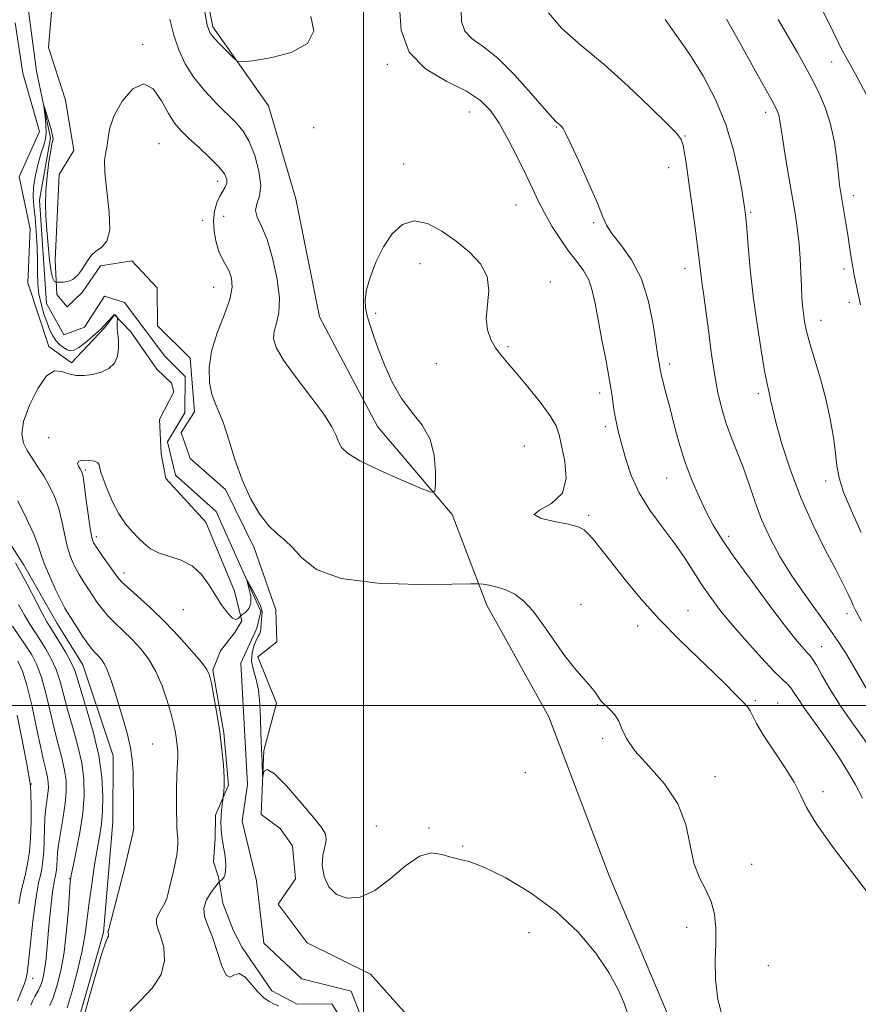
# Model space of a CAD drawing. Extents: x 2089800 to 2092700, y 339800 to 342700.
# Drawn here: x 2090414 to 2090623, y 340926 to 341171 of the extents above; entities that cross this region are included whole.
import ezdxf

# ---------------------------------------------------------------- set-up
doc = ezdxf.new("R2010")
doc.units = 0
doc.header["$MEASUREMENT"] = 0
doc.linetypes.add('rvrstm', pattern=[117.1, 50, -3.9, 0.5, -3.9, 0.5, -3.9, 0.5, -3.9, 50])
for name, color, linetype, lineweight in [('32000', 7, 'Continuous', 0), ('DTM HARD BREAKLINE', 7, 'Continuous', 0), ('DTM SPOT ELEVATION', 2, 'Continuous', 13), ('INDEX CONTOUR', 41, 'Continuous', 13), ('INTERMEDIATE CONTOUR', 44, 'Continuous', 0), ('STREAM - RIVER SINGLE LINE', 142, 'rvrstm', 0)]:
    doc.layers.add(name, color=color, linetype=linetype, lineweight=lineweight)

msp = doc.modelspace()

# ---------------------------------------------------------------- linework, layer by layer
at = {"layer": '32000', "flags": 128}
for points in [[(2090500, 340000), (2090500, 342500)], [(2092500, 341000), (2090000, 341000)]]:
    msp.add_lwpolyline(points, dxfattribs=at)
at = {"layer": 'DTM HARD BREAKLINE'}
for points in [[(2090456.843, 341197.049, 1066), (2090462.467, 341169.135, 1066.35), (2090476.312, 341149.384, 1065.58), (2090483.139, 341126.273, 1065.58), (2090489.033, 341096.849, 1065.44), (2090503.472, 341069.543, 1064.81), (2090522.133, 341047.58, 1063.76), (2090530.718, 341024.995, 1061.45), (2090546.172, 340997.196, 1061.38), (2090561.261, 340957.545, 1060.82), (2090576.563, 340921.174, 1061.1), (2090578.497, 340906.829, 1061.45), (2090570.625, 340890.35, 1061.24), (2090564.449, 340879.69, 1061.31), (2090545.258, 340882.488, 1060.47), (2090532.863, 340886.123, 1060.75), (2090525.186, 340874.437, 1061.59), (2090540.737, 340859.748, 1060.82), (2090549.811, 340838.428, 1060.33), (2090546.815, 340814.697, 1060.19), (2090548.648, 340787.494, 1059.77), (2090559.493, 340765.691, 1059.14)], [(2090517.08, 340915.84, 1059.12), (2090501.76, 340933.01, 1059.19), (2090485.94, 340940.81, 1059.55), (2090478.72, 340950.48, 1059.67), (2090483.06, 340956.81, 1059.69), (2090482.26, 340965.01, 1059.37), (2090479.2, 340969.35, 1059.39), (2090474.45, 340972.81, 1059.89), (2090475.13, 340988.81, 1060.08), (2090478.28, 341000.57, 1060.42), (2090473.63, 341012.13, 1060.72), (2090478.37, 341015.89, 1061.17), (2090478.17, 341023.79, 1061.43), (2090472.72, 341039.3, 1061.59), (2090465.59, 341053.82, 1061.7), (2090456.79, 341061.52, 1061.29), (2090454.51, 341068.04, 1061.29), (2090457.87, 341073.18, 1061.49), (2090456.77, 341086.51, 1061.53), (2090448.66, 341094.61, 1061.53), (2090448.56, 341104.09, 1061.57), (2090442.23, 341110.81, 1061.78), (2090434.42, 341109.52, 1061.84), (2090429.88, 341102.89, 1061.86), (2090426.13, 341099.33, 1061.82), (2090423.56, 341102.39, 1061.82), (2090423.16, 341110.99, 1062.32), (2090424.13, 341132.33, 1062.79), (2090427.78, 341138.26, 1062.77), (2090425.69, 341150.81, 1062.89), (2090421.44, 341163.95, 1062.93), (2090422.32, 341173.73, 1062.89)], [(2090413.15, 341170.12, 1063.05), (2090415.07, 341157.55, 1062.64), (2090419.23, 341143.05, 1062.34), (2090414.2, 341131.76, 1062.34), (2090416.88, 341118.77, 1062.34), (2090416.36, 341105.31, 1062.34), (2090421.54, 341089.43, 1062.34), (2090427.2, 341085.39, 1062.35), (2090435.39, 341094.08, 1062.08), (2090437.92, 341097.37, 1062.02), (2090442, 341093.07, 1061.91), (2090448.46, 341083.79, 1061.72), (2090452.11, 341080.28, 1061.33), (2090452.71, 341078.11, 1060.88), (2090449.12, 341071.26, 1060.87), (2090449.56, 341062.67, 1060.87), (2090450.75, 341056.59, 1060.87), (2090460.73, 341045.64, 1060.87), (2090467.85, 341028.51, 1060.63), (2090469.66, 341021.08, 1059.87), (2090467.89, 341018.18, 1059.83), (2090464.34, 341013.57, 1059.83), (2090462.43, 341008.8, 1059.83), (2090465.21, 340993.14, 1059.86), (2090466.34, 340980.12, 1059.86), (2090463.09, 340972.65, 1060.2), (2090463.03, 340966.79, 1060.23), (2090462.64, 340961, 1060.47), (2090463.86, 340957.19, 1060.23), (2090464.92, 340950.77, 1058.89), (2090467.55, 340943.8, 1059.2), (2090469.76, 340939.69, 1059.9), (2090477.17, 340928.91, 1059.9), (2090483.46, 340925.55, 1059.88), (2090492.08, 340925.69, 1059.42), (2090498.76, 340915.11, 1059.39)], [(2090401.69, 341056.014, 1065.93), (2090415.247, 341035.121, 1065.37), (2090423.648, 341020.458, 1064.95), (2090430.062, 341010.128, 1064.95), (2090437.589, 340987.469, 1064.88), (2090437.542, 340971.012, 1064.95), (2090435.206, 340943.397, 1064.18), (2090427.999, 340918.386, 1064.25), (2090420.721, 340899.424, 1064.88), (2090411.966, 340882.623, 1066.63)]]:
    msp.add_polyline3d(points, dxfattribs=at)
at = {"layer": 'DTM SPOT ELEVATION'}
for p in [(2090444.96, 341164.69, 1062.3), (2090505.96, 341159.79, 1065.8), (2090616.69, 341160.31, 1077.1), (2090526.35, 341147.87, 1065.1), (2090600.25, 341147.79, 1073.5), (2090487.61, 341144, 1064.8), (2090548.09, 341144.16, 1067.9), (2090580.1, 341141.93, 1070.1), (2090449.03, 341139.97, 1060.9), (2090510.03, 341134.88, 1064.6), (2090576.08, 341133.97, 1069.3), (2090463.63, 341130.58, 1061.4), (2090622.13, 341127, 1076.5), (2090537.98, 341124.73, 1065.1), (2090465.1, 341121.85, 1063.1), (2090596.47, 341122.9, 1072.2), (2090459.93, 341120.91, 1061.3), (2090557.36, 341120.31, 1067.8), (2090514.07, 341110.06, 1063.3), (2090580.17, 341108.88, 1069.4), (2090619.75, 341108.74, 1075.6), (2090546.54, 341105.55, 1064.5), (2090462.68, 341104.19, 1061.1), (2090621.1, 341100.42, 1075.5), (2090503.02, 341097.73, 1063.7), (2090614.03, 341095.93, 1074.7), (2090535.98, 341089.43, 1064.3), (2090518.14, 341085.15, 1062.6), (2090576.32, 341085.05, 1068.4), (2090558.88, 341077.84, 1065.5), (2090598.44, 341077.68, 1071.6), (2090560.25, 341069.46, 1065.6), (2090421.51, 341066.72, 1060.4), (2090540.05, 341064.62, 1062.8), (2090430.62, 341058.7, 1059.8), (2090575.52, 341056.71, 1067.2), (2090615.19, 341055.93, 1073.5), (2090556.1, 341047.34, 1064.3), (2090433.36, 341042.03, 1059.6), (2090591.03, 341042.17, 1068.4), (2090440.32, 341032.99, 1059.5), (2090455.1, 341023.85, 1058.9), (2090554.17, 341025.22, 1062.6), (2090580.88, 341023.61, 1064.8), (2090620.54, 341022.86, 1071.5), (2090568.33, 341019.76, 1063.5), (2090614.18, 341014.65, 1068.8), (2090558.25, 341000.21, 1061.9), (2090597.65, 341001.16, 1064.2), (2090603.24, 341000.59, 1064.8), (2090559.63, 340991.77, 1061.9), (2090447.45, 340990.39, 1063.1), (2090540.29, 340983.26, 1061.1), (2090587.58, 340982.28, 1062.4), (2090417.21, 340980.39, 1073.9), (2090614.49, 340978.48, 1064.4), (2090503.18, 340969.99, 1060.8), (2090516.36, 340969.47, 1060.1), (2090524.69, 340964.95, 1060.1), (2090596.73, 340960.39, 1062.9), (2090426.68, 340956.85, 1068.1), (2090541.27, 340943.41, 1059.4), (2090580.54, 340944.74, 1061.3), (2090600.89, 340935.15, 1063.2), (2090417.49, 340932.01, 1071.3)]:
    msp.add_point(p, dxfattribs=at)
at = {"layer": 'INDEX CONTOUR'}
for points in [[(2090546.145, 341172.568, 1070), (2090549.464, 341168.639, 1070), (2090554.279, 341164.428, 1070), (2090559.982, 341159.683, 1070), (2090565.936, 341154.346, 1070), (2090571.405, 341149.141, 1070), (2090575.624, 341144.987, 1070), (2090578.07, 341142.489, 1070), (2090579.19, 341140.988, 1070), (2090579.673, 341139.512, 1070), (2090580.096, 341137.2411, 1070), (2090580.599, 341133.9751, 1070), (2090581.211, 341129.669, 1070), (2090581.937, 341124.436, 1070), (2090582.669, 341119.033, 1070), (2090583.276, 341114.375, 1070), (2090583.667, 341111.1159, 1070), (2090583.915, 341108.869, 1070), (2090584.138, 341106.985, 1070), (2090584.433, 341104.8651, 1070), (2090584.8281, 341102.112, 1070), (2090585.332, 341098.377, 1070), (2090585.951, 341093.492, 1070), (2090586.669, 341088.006, 1070), (2090587.463, 341082.648, 1070), (2090588.325, 341077.982, 1070), (2090589.294, 341073.931, 1070), (2090590.423, 341070.2511, 1070), (2090591.738, 341066.716, 1070), (2090593.166, 341063.145, 1070), (2090594.609, 341059.374, 1070), (2090596.013, 341055.277, 1070), (2090597.5, 341050.9041, 1070), (2090599.239, 341046.346, 1070), (2090601.366, 341041.686, 1070), (2090603.887, 341036.978, 1070), (2090606.7771, 341032.267, 1070), (2090609.962, 341027.62, 1070), (2090616.102, 341019.188, 1070), (2090618.509, 341015.702, 1070), (2090620.495, 341012.593, 1070), (2090622.243, 341009.645, 1070), (2090625.59, 341003.747, 1070)], [(2090478.855, 340925.13, 1060), (2090477.7389, 340925.599, 1060), (2090476.464, 340926.215, 1060), (2090475.121, 340927.178, 1060), (2090473.661, 340928.61, 1060), (2090472.07, 340930.495, 1060), (2090470.469, 340932.257, 1060), (2090469.016, 340933.182, 1060), (2090467.82, 340932.889, 1060), (2090466.79, 340932.324, 1060), (2090465.788, 340932.765, 1060), (2090464.704, 340935.097, 1060), (2090462.343, 340942.25, 1060), (2090461.183, 340945.133, 1060), (2090460.353, 340947.407, 1060), (2090460.189, 340949.453, 1060), (2090460.883, 340951.537, 1060), (2090462.048, 340953.469, 1060), (2090463.1491, 340954.944, 1060), (2090463.786, 340955.755, 1060), (2090464.079, 340956.093, 1060), (2090464.582, 340956.4639, 1060), (2090464.948, 340956.811, 1060), (2090465.286, 340957.314, 1060), (2090465.518, 340957.998, 1060), (2090465.634, 340958.894, 1060), (2090465.642, 340960.034, 1060), (2090465.5531, 340961.418, 1060), (2090465.39, 340962.912, 1060), (2090465.185, 340964.35, 1060), (2090464.756, 340966.789, 1060), (2090464.589, 340968.005, 1060), (2090464.486, 340969.363, 1060), (2090464.456, 340970.838, 1060), (2090464.502, 340972.376, 1060), (2090464.62, 340973.9, 1060), (2090464.769, 340975.254, 1060), (2090465.192, 340978.446, 1060), (2090465.274, 340979.854, 1060), (2090465.257, 340982.053, 1060), (2090465.0739, 340985.172, 1060), (2090464.709, 340989.041, 1060), (2090464.158, 340993.4149, 1060), (2090463.443, 340997.993, 1060), (2090462.694, 341002.234, 1060), (2090462.067, 341005.539, 1060), (2090461.611, 341007.565, 1060), (2090460.95, 341008.993, 1060), (2090459.603, 341010.762, 1060), (2090457.231, 341013.564, 1060), (2090454.067, 341017.109, 1060), (2090450.487, 341020.86, 1060), (2090446.872, 341024.334, 1060), (2090443.622, 341027.271, 1060), (2090441.142, 341029.461, 1060), (2090439.671, 341030.831, 1060), (2090438.777, 341031.848, 1060), (2090437.862, 341033.112, 1060), (2090434.93, 341037.238, 1060), (2090433.572, 341039.177, 1060), (2090432.726, 341040.521, 1060), (2090432.241, 341041.876, 1060), (2090431.853, 341044.079, 1060), (2090431.361, 341047.6381, 1060), (2090430.819, 341051.745, 1060), (2090430.3421, 341055.263, 1060), (2090430.008, 341057.351, 1060), (2090429.733, 341058.362, 1060), (2090429.393, 341058.9459, 1060), (2090428.948, 341059.612, 1060), (2090428.694, 341060.313, 1060), (2090429.015, 341060.859, 1060), (2090430.133, 341061.104, 1060), (2090431.649, 341061.074, 1060), (2090433.009, 341060.834, 1060), (2090433.7901, 341060.452, 1060), (2090434.1, 341059.993, 1060), (2090434.267, 341059.021, 1060), (2090434.518, 341058.166, 1060), (2090435.088, 341056.547, 1060), (2090436.082, 341053.929, 1060), (2090437.42, 341050.777, 1060), (2090438.976, 341047.729, 1060), (2090440.631, 341045.281, 1060), (2090442.287, 341043.365, 1060), (2090443.852, 341041.773, 1060), (2090445.302, 341040.336, 1060), (2090446.882, 341039.064, 1060), (2090448.908, 341038.008, 1060), (2090454.522, 341036.1859, 1060), (2090457.325, 341034.748, 1060), (2090459.624, 341032.59, 1060), (2090461.504, 341029.971, 1060), (2090463.159, 341027.274, 1060), (2090464.731, 341024.856, 1060), (2090466.163, 341022.954, 1060), (2090467.347, 341021.777, 1060), (2090468.204, 341021.437, 1060), (2090468.768, 341021.6469, 1060), (2090469.106, 341022.022, 1060), (2090469.299, 341022.268, 1060), (2090469.514, 341022.453, 1060), (2090469.934, 341022.737, 1060), (2090470.656, 341023.267, 1060), (2090471.43, 341024.139, 1060), (2090471.921, 341025.439, 1060), (2090471.893, 341027.166, 1060), (2090471.529, 341028.979, 1060), (2090470.889, 341031.222, 1060), (2090470.949, 341031.246, 1060), (2090471.345, 341030.54, 1060), (2090472.968, 341027.539, 1060), (2090473.776, 341025.997, 1060), (2090474.317, 341024.864, 1060), (2090474.603, 341024.0161, 1060), (2090474.695, 341023.22, 1060), (2090474.653, 341022.303, 1060), (2090474.459, 341020.416, 1060), (2090474.41, 341019.04, 1060), (2090474.324, 341018.487, 1060), (2090474.11, 341017.93, 1060), (2090473.757, 341017.228, 1060), (2090473.266, 341016.222, 1060), (2090472.68, 341014.803, 1060), (2090472.204, 341013.062, 1060), (2090472.082, 341011.135, 1060), (2090472.467, 341009.0969, 1060), (2090473.139, 341006.762, 1060), (2090473.785, 341003.879, 1060), (2090474.166, 341000.341, 1060), (2090474.333, 340996.622, 1060), (2090474.407, 340993.341, 1060), (2090474.49, 340990.94, 1060), (2090474.675, 340987.5951, 1060), (2090474.744, 340985.917, 1060), (2090474.842, 340982.39, 1060), (2090474.88, 340982.331, 1060), (2090474.97, 340982.82, 1060), (2090475.215, 340983.656, 1060), (2090476.006, 340984.031, 1060), (2090477.804, 340982.986, 1060), (2090480.837, 340979.944, 1060), (2090484.4021, 340975.853, 1060), (2090487.563, 340972.044, 1060), (2090489.583, 340969.5091, 1060), (2090490.536, 340967.889, 1060), (2090490.693, 340966.489, 1060), (2090490.351, 340964.739, 1060), (2090489.892, 340962.58, 1060), (2090489.723, 340960.08, 1060), (2090490.1871, 340957.369, 1060), (2090491.368, 340954.826, 1060), (2090493.29, 340952.894, 1060), (2090495.9401, 340951.966, 1060), (2090499.171, 340952.242, 1060), (2090502.8, 340953.873, 1060), (2090506.635, 340956.79, 1060), (2090510.434, 340960.048, 1060), (2090513.945, 340962.485, 1060), (2090516.971, 340963.267, 1060), (2090519.544, 340962.891, 1060), (2090521.749, 340962.183, 1060), (2090523.785, 340961.725, 1060), (2090526.291, 340961.118, 1060), (2090530.02, 340959.719, 1060), (2090535.43, 340957.0421, 1060), (2090541.8, 340953.235, 1060), (2090548.117, 340948.601, 1060), (2090553.536, 340943.471, 1060), (2090557.886, 340938.272, 1060), (2090561.164, 340933.457, 1060), (2090563.418, 340929.379, 1060), (2090564.893, 340925.984, 1060), (2090565.885, 340923.121, 1060)], [(2090417.052, 340925.35, 1070), (2090417.577, 340926.504, 1070), (2090418.087, 340927.515, 1070), (2090419.002, 340929.092, 1070), (2090419.432, 340929.994, 1070), (2090419.856, 340931.196, 1070), (2090420.253, 340932.746, 1070), (2090420.592, 340934.659, 1070), (2090420.857, 340936.962, 1070), (2090421.378, 340943.011, 1070), (2090421.739, 340946.787, 1070), (2090422.134, 340950.52, 1070), (2090422.496, 340953.564, 1070), (2090422.773, 340955.459, 1070), (2090422.982, 340956.515, 1070), (2090423.157, 340957.232, 1070), (2090423.323, 340958.029, 1070), (2090423.467, 340959.002, 1070), (2090423.567, 340960.164, 1070), (2090423.623, 340961.56, 1070), (2090423.731, 340963.352, 1070), (2090424.008, 340965.734, 1070), (2090424.52, 340968.795, 1070), (2090425.13, 340972.206, 1070), (2090425.646, 340975.538, 1070), (2090425.909, 340978.476, 1070), (2090425.8661, 340981.176, 1070), (2090425.494, 340983.909, 1070), (2090424.797, 340986.918, 1070), (2090423.876, 340990.326, 1070), (2090422.862, 340994.2261, 1070), (2090420.833, 341003.041, 1070), (2090419.76, 341007, 1070), (2090418.589, 341010.108, 1070), (2090417.288, 341012.607, 1070), (2090415.8219, 341014.896, 1070), (2090412.526, 341019.727, 1070)]]:
    msp.add_polyline3d(points, dxfattribs=at)
at = {"layer": 'INTERMEDIATE CONTOUR'}
for points in [[(2090460.377, 341173.219, 1066), (2090461.04, 341169.544, 1066), (2090461.687, 341167.646, 1066), (2090462.688, 341166.326, 1066), (2090464.267, 341164.66, 1066), (2090466.062, 341162.842, 1066), (2090467.567, 341161.341, 1066), (2090468.539, 341160.527, 1066), (2090469.772, 341160.351, 1066), (2090472.324, 341160.662, 1066), (2090476.791, 341161.382, 1066), (2090481.92, 341162.714, 1066), (2090485.998, 341164.934, 1066), (2090487.648, 341168.128, 1066), (2090486.832, 341171.629, 1066)], [(2090508.984, 341174.064, 1066), (2090509.359, 341168.295, 1066), (2090511.354, 341162.807, 1066), (2090515.487, 341158.601, 1066), (2090520.726, 341155.502, 1066), (2090525.652, 341153.044, 1066), (2090529.1941, 341150.767, 1066), (2090531.685, 341148.2489, 1066), (2090533.806, 341145.078, 1066), (2090536.078, 341141.019, 1066), (2090538.385, 341136.544, 1066), (2090540.449, 341132.306, 1066), (2090542.0921, 341128.776, 1066), (2090543.529, 341125.717, 1066), (2090545.075, 341122.71, 1066), (2090546.957, 341119.462, 1066), (2090549.061, 341116.167, 1066), (2090551.185, 341113.144, 1066), (2090553.143, 341110.605, 1066), (2090554.8239, 341108.34, 1066), (2090556.132, 341106.034, 1066), (2090557.0299, 341103.383, 1066), (2090557.717, 341100.136, 1066), (2090558.45, 341096.052, 1066), (2090559.407, 341091.062, 1066), (2090560.446, 341085.77, 1066), (2090561.348, 341080.947, 1066), (2090561.952, 341077.1819, 1066), (2090562.3491, 341074.319, 1066), (2090562.69, 341072.017, 1066), (2090563.107, 341069.931, 1066), (2090563.659, 341067.693, 1066), (2090564.383, 341064.935, 1066), (2090565.345, 341061.401, 1066), (2090566.717, 341057.301, 1066), (2090568.701, 341052.961, 1066), (2090571.388, 341048.661, 1066), (2090574.443, 341044.503, 1066), (2090577.425, 341040.545, 1066), (2090579.995, 341036.829, 1066), (2090584.354, 341030.045, 1066), (2090586.533, 341026.877, 1066), (2090588.999, 341023.612, 1066), (2090591.977, 341019.9871, 1066), (2090595.547, 341015.897, 1066), (2090599.208, 341011.867, 1066), (2090602.311, 341008.581, 1066), (2090604.383, 341006.514, 1066), (2090605.645, 341005.304, 1066), (2090606.494, 341004.38, 1066), (2090607.295, 341003.241, 1066), (2090608.302, 341001.67, 1066), (2090609.741, 340999.52, 1066), (2090611.747, 340996.719, 1066), (2090614.099, 340993.49, 1066), (2090616.489, 340990.128, 1066), (2090618.67, 340986.863, 1066), (2090620.657, 340983.65, 1066), (2090622.528, 340980.377, 1066), (2090624.385, 340976.905, 1066)], [(2090524.335, 341173.21, 1068), (2090524.397, 341170.403, 1068), (2090525.237, 341168.003, 1068), (2090527.087, 341166.107, 1068), (2090529.879, 341164.122, 1068), (2090533.474, 341161.286, 1068), (2090537.635, 341157.156, 1068), (2090541.738, 341152.5751, 1068), (2090545.0609, 341148.706, 1068), (2090547.084, 341146.415, 1068), (2090548.091, 341145.374, 1068), (2090548.917, 341144.66, 1068), (2090549.484, 341144.104, 1068), (2090549.765, 341143.736, 1068), (2090550.361, 341142.622, 1068), (2090551.626, 341139.986, 1068), (2090553.742, 341135.422, 1068), (2090556.193, 341129.995, 1068), (2090558.287, 341125.14, 1068), (2090559.571, 341121.892, 1068), (2090560.528, 341119.696, 1068), (2090561.877, 341117.5969, 1068), (2090564.1079, 341114.789, 1068), (2090566.795, 341111.047, 1068), (2090569.287, 341106.291, 1068), (2090571.073, 341100.627, 1068), (2090572.216, 341094.89, 1068), (2090573.377, 341087.005, 1068), (2090573.659, 341085.289, 1068), (2090573.936, 341083.7, 1068), (2090574.079, 341082.95, 1068), (2090574.344, 341081.825, 1068), (2090575.468, 341077.585, 1068), (2090576.321, 341074.293, 1068), (2090577.36, 341070.198, 1068), (2090578.611, 341065.579, 1068), (2090580.11, 341060.7851, 1068), (2090581.857, 341056.139, 1068), (2090583.713, 341051.854, 1068), (2090585.505, 341048.116, 1068), (2090587.186, 341044.936, 1068), (2090589.212, 341041.624, 1068), (2090592.165, 341037.315, 1068), (2090596.36, 341031.512, 1068), (2090601.048, 341025.191, 1068), (2090605.215, 341019.697, 1068), (2090608.08, 341016.05, 1068), (2090609.805, 341013.985, 1068), (2090610.789, 341012.916, 1068), (2090611.414, 341012.2639, 1068), (2090612.004, 341011.486, 1068), (2090612.871, 341010.049, 1068), (2090614.272, 341007.552, 1068), (2090616.261, 341004.1231, 1068), (2090618.84, 341000.025, 1068), (2090621.924, 340995.561, 1068), (2090627.808, 340987.473, 1068)], [(2090614.234, 341173.5, 1078), (2090615.89, 341170.249, 1078), (2090618.363, 341165.089, 1078), (2090619.164, 341163.51, 1078), (2090621.261, 341159.724, 1078), (2090623.172, 341156.212, 1078), (2090628.195, 341146.836, 1078)], [(2090451.757, 341171.035, 1064), (2090452.721, 341167.057, 1064), (2090453.923, 341163.37, 1064), (2090455.533, 341159.892, 1064), (2090457.684, 341156.5, 1064), (2090460.412, 341153.13, 1064), (2090463.3659, 341149.972, 1064), (2090468.276, 341145.1489, 1064), (2090470, 341143.11, 1064), (2090471.49, 341140.535, 1064), (2090472.874, 341137.03, 1064), (2090473.935, 341133.119, 1064), (2090474.371, 341129.556, 1064), (2090474.031, 341126.906, 1064), (2090473.382, 341124.9721, 1064), (2090473.0461, 341123.368, 1064), (2090473.487, 341121.685, 1064), (2090474.554, 341119.4361, 1064), (2090475.938, 341116.113, 1064), (2090477.337, 341111.462, 1064), (2090478.464, 341106.237, 1064), (2090479.039, 341101.444, 1064), (2090478.895, 341097.852, 1064), (2090478.331, 341095.273, 1064), (2090477.761, 341093.278, 1064), (2090477.593, 341091.424, 1064), (2090478.22, 341089.196, 1064), (2090480.031, 341086.059, 1064), (2090483.18, 341081.729, 1064), (2090486.88, 341076.913, 1064), (2090490.11, 341072.565, 1064), (2090492.109, 341069.411, 1064), (2090493.146, 341067.26, 1064), (2090493.751, 341065.693, 1064), (2090494.482, 341064.314, 1064), (2090496.019, 341062.828, 1064), (2090499.07, 341060.965, 1064), (2090503.964, 341058.594, 1064), (2090509.521, 341056.137, 1064), (2090514.179, 341054.156, 1064), (2090516.777, 341053.153, 1064), (2090517.748, 341053.396, 1064), (2090517.925, 341055.093, 1064), (2090517.9399, 341058.28, 1064), (2090517.62, 341062.307, 1064), (2090516.594, 341066.35, 1064), (2090514.634, 341069.813, 1064), (2090512.09, 341073.0031, 1064), (2090509.458, 341076.454, 1064), (2090507.1461, 341080.52, 1064), (2090505.223, 341084.842, 1064), (2090503.671, 341088.881, 1064), (2090502.465, 341092.219, 1064), (2090501.56, 341094.908, 1064), (2090500.904, 341097.118, 1064), (2090500.476, 341099.06, 1064), (2090500.383, 341101.096, 1064), (2090500.762, 341103.626, 1064), (2090501.71, 341106.906, 1064), (2090503.16, 341110.621, 1064), (2090505.006, 341114.31, 1064), (2090507.168, 341117.519, 1064), (2090509.675, 341119.81, 1064), (2090512.587, 341120.75, 1064), (2090515.913, 341120.075, 1064), (2090519.4791, 341118.186, 1064), (2090523.063, 341115.652, 1064), (2090526.4099, 341112.932, 1064), (2090529.131, 341110.032, 1064), (2090530.8029, 341106.85, 1064), (2090531.199, 341103.351, 1064), (2090530.578, 341096.43, 1064), (2090530.899, 341093.561, 1064), (2090531.76, 341091.155, 1064), (2090532.921, 341089.131, 1064), (2090534.226, 341087.347, 1064), (2090535.855, 341085.405, 1064), (2090538.071, 341082.84, 1064), (2090540.977, 341079.391, 1064), (2090544.031, 341075.595, 1064), (2090546.529, 341072.191, 1064), (2090547.979, 341069.656, 1064), (2090548.733, 341067.427, 1064), (2090549.356, 341064.678, 1064), (2090550.171, 341060.875, 1064), (2090550.54, 341056.642, 1064), (2090549.583, 341052.892, 1064), (2090546.887, 341050.315, 1064), (2090543.9, 341048.7, 1064), (2090542.5391, 341047.613, 1064), (2090544.117, 341046.692, 1064), (2090547.54, 341045.868, 1064), (2090551.117, 341045.144, 1064), (2090553.536, 341044.487, 1064), (2090555.025, 341043.718, 1064), (2090556.192, 341042.622, 1064), (2090557.5759, 341040.9911, 1064), (2090559.433, 341038.6541, 1064), (2090561.944, 341035.445, 1064), (2090565.238, 341031.291, 1064), (2090569.227, 341026.484, 1064), (2090573.764, 341021.406, 1064), (2090578.64, 341016.425, 1064), (2090583.372, 341011.8651, 1064), (2090587.412, 341008.036, 1064), (2090590.356, 341005.159, 1064), (2090592.374, 341003.101, 1064), (2090593.783, 341001.641, 1064), (2090594.857, 341000.557, 1064), (2090595.7049, 340999.628, 1064), (2090596.395, 340998.6351, 1064), (2090597.993, 340995.469, 1064), (2090599.62, 340992.708, 1064), (2090602.126, 340988.937, 1064), (2090604.956, 340984.734, 1064), (2090607.368, 340980.85, 1064), (2090608.928, 340977.7329, 1064), (2090610.44, 340974.592, 1064), (2090613.013, 340970.332, 1064), (2090617.3541, 340964.275, 1064), (2090627.274, 340951.197, 1064)], [(2090575.162, 341170.94, 1072), (2090577.9991, 341166.933, 1072), (2090581.305, 341162.2069, 1072), (2090584.6301, 341156.867, 1072), (2090587.7, 341151.02, 1072), (2090590.282, 341144.777, 1072), (2090592.203, 341138.367, 1072), (2090593.52, 341132.487, 1072), (2090594.3449, 341127.953, 1072), (2090594.996, 341124.098, 1072), (2090595.079, 341123.544, 1072), (2090595.1561, 341122.931, 1072), (2090595.287, 341121.613, 1072), (2090595.511, 341118.964, 1072), (2090595.872, 341114.553, 1072), (2090596.405, 341108.722, 1072), (2090597.147, 341102.007, 1072), (2090598.095, 341094.998, 1072), (2090599.103, 341088.496, 1072), (2090599.986, 341083.352, 1072), (2090600.604, 341080.143, 1072), (2090601.007, 341078.344, 1072), (2090601.288, 341077.151, 1072), (2090601.563, 341075.805, 1072), (2090602.023, 341073.704, 1072), (2090602.879, 341070.288, 1072), (2090604.307, 341065.198, 1072), (2090606.326, 341058.874, 1072), (2090608.918, 341051.96, 1072), (2090611.985, 341045.081, 1072), (2090615.11, 341038.802, 1072), (2090617.796, 341033.669, 1072), (2090619.667, 341030.065, 1072), (2090620.839, 341027.708, 1072), (2090621.553, 341026.151, 1072), (2090622.076, 341024.917, 1072), (2090622.794, 341023.402, 1072), (2090624.1189, 341020.973, 1072)], [(2090590.464, 341170.981, 1074), (2090593.6971, 341165.255, 1074), (2090597.305, 341158.829, 1074), (2090600.384, 341153.317, 1074), (2090602.255, 341149.917, 1074), (2090603.14, 341148.17, 1074), (2090603.487, 341147.203, 1074), (2090603.6931, 341146.192, 1074), (2090604.404, 341141.543, 1074), (2090605.141, 341136.996, 1074), (2090606.04, 341131.601, 1074), (2090607.646, 341122.047, 1074), (2090608.194, 341118.405, 1074), (2090608.5841, 341114.952, 1074), (2090608.839, 341111.333, 1074), (2090609.005, 341107.739, 1074), (2090609.134, 341104.495, 1074), (2090609.271, 341101.835, 1074), (2090609.436, 341099.625, 1074), (2090609.642, 341097.642, 1074), (2090609.927, 341095.637, 1074), (2090610.408, 341093.273, 1074), (2090611.227, 341090.189, 1074), (2090613.889, 341081.415, 1074), (2090615.255, 341076.3681, 1074), (2090616.333, 341071.381, 1074), (2090617.111, 341066.766, 1074), (2090617.633, 341062.827, 1074), (2090617.998, 341059.682, 1074), (2090618.545, 341056.725, 1074), (2090619.671, 341053.17, 1074), (2090621.619, 341048.481, 1074), (2090624.015, 341043.125, 1074)], [(2090603.365, 341170.899, 1076), (2090605.94, 341166.5009, 1076), (2090608.134, 341162.714, 1076), (2090610.008, 341159.3719, 1076), (2090611.748, 341156.135, 1076), (2090613.483, 341152.7089, 1076), (2090615.103, 341148.975, 1076), (2090616.438, 341144.856, 1076), (2090617.367, 341140.383, 1076), (2090617.969, 341136.017, 1076), (2090618.3659, 341132.322, 1076), (2090618.676, 341129.666, 1076), (2090618.97, 341127.623, 1076), (2090620.224, 341120.164, 1076), (2090620.685, 341117.2651, 1076), (2090621.454, 341112.075, 1076), (2090621.8461, 341109.684, 1076), (2090622.319, 341107.227, 1076), (2090623.887, 341099.812, 1076)], [(2090441.731, 340923.854, 1062), (2090444.349, 340926.372, 1062), (2090447.278, 340929.516, 1062), (2090449.537, 340932.98, 1062), (2090450.403, 340936.457, 1062), (2090450.193, 340939.6549, 1062), (2090449.488, 340942.282, 1062), (2090448.797, 340944.155, 1062), (2090448.3639, 340945.518, 1062), (2090448.365, 340946.721, 1062), (2090448.891, 340948.033, 1062), (2090450.476, 340950.702, 1062), (2090450.976, 340951.878, 1062), (2090451.324, 340953.211, 1062), (2090451.732, 340955.065, 1062), (2090452.34, 340957.651, 1062), (2090453.005, 340960.577, 1062), (2090453.512, 340963.298, 1062), (2090453.708, 340965.403, 1062), (2090453.677, 340966.999, 1062), (2090453.561, 340968.324, 1062), (2090453.477, 340969.626, 1062), (2090453.435, 340971.203, 1062), (2090453.415, 340973.359, 1062), (2090453.405, 340976.249, 1062), (2090453.416, 340979.419, 1062), (2090453.467, 340982.263, 1062), (2090453.562, 340984.335, 1062), (2090453.663, 340985.829, 1062), (2090453.719, 340987.0999, 1062), (2090453.689, 340988.44, 1062), (2090453.572, 340989.899, 1062), (2090453.378, 340991.463, 1062), (2090453.102, 340993.165, 1062), (2090452.678, 340995.2059, 1062), (2090452.025, 340997.836, 1062), (2090451.076, 341001.181, 1062), (2090449.822, 341004.8861, 1062), (2090448.268, 341008.476, 1062), (2090446.432, 341011.574, 1062), (2090444.391, 341014.213, 1062), (2090442.235, 341016.524, 1062), (2090440.064, 341018.62, 1062), (2090438.015, 341020.551, 1062), (2090436.233, 341022.345, 1062), (2090434.813, 341024.038, 1062), (2090433.64, 341025.674, 1062), (2090432.551, 341027.304, 1062), (2090431.416, 341028.9739, 1062), (2090430.246, 341030.735, 1062), (2090429.085, 341032.635, 1062), (2090427.98, 341034.725, 1062), (2090426.982, 341037.068, 1062), (2090426.143, 341039.727, 1062), (2090425.475, 341042.724, 1062), (2090424.836, 341045.905, 1062), (2090424.0431, 341049.073, 1062), (2090422.96, 341052.062, 1062), (2090421.648, 341054.82, 1062), (2090420.212, 341057.326, 1062), (2090418.757, 341059.572, 1062), (2090417.374, 341061.611, 1062), (2090416.155, 341063.508, 1062), (2090415.223, 341065.392, 1062), (2090414.834, 341067.6489, 1062), (2090415.28, 341070.727, 1062), (2090416.719, 341074.805, 1062), (2090418.787, 341078.988, 1062), (2090420.985, 341082.11, 1062), (2090422.929, 341083.344, 1062), (2090424.687, 341083.221, 1062), (2090426.439, 341082.609, 1062), (2090428.327, 341082.226, 1062), (2090430.346, 341082.187, 1062), (2090432.454, 341082.456, 1062), (2090434.573, 341083.0151, 1062), (2090436.475, 341083.923, 1062), (2090437.9, 341085.259, 1062), (2090438.666, 341087.0279, 1062), (2090438.923, 341088.953, 1062), (2090438.9, 341090.684, 1062), (2090438.798, 341091.965, 1062), (2090438.687, 341092.916, 1062), (2090438.606, 341093.751, 1062), (2090438.585, 341094.624, 1062), (2090438.604, 341095.452, 1062), (2090438.65, 341096.446, 1062), (2090438.627, 341096.611, 1062), (2090438.547, 341096.729, 1062), (2090438.069, 341097.296, 1062), (2090437.951, 341097.384, 1062), (2090437.789, 341097.308, 1062), (2090437.473, 341096.993, 1062), (2090435.292, 341094.558, 1062), (2090434.777, 341094.0391, 1062), (2090433.877, 341093.208, 1062), (2090432.406, 341091.9029, 1062), (2090430.656, 341090.424, 1062), (2090429.039, 341089.188, 1062), (2090427.8551, 341088.5191, 1062), (2090426.975, 341088.375, 1062), (2090426.159, 341088.625, 1062), (2090425.227, 341089.153, 1062), (2090424.236, 341089.918, 1062), (2090423.305, 341090.897, 1062), (2090422.515, 341092.0849, 1062), (2090421.812, 341093.548, 1062), (2090421.106, 341095.3669, 1062), (2090420.345, 341097.58, 1062), (2090419.63, 341100.0411, 1062), (2090419.099, 341102.558, 1062), (2090418.842, 341105.018, 1062), (2090418.765, 341107.627, 1062), (2090418.727, 341110.67, 1062), (2090418.613, 341114.297, 1062), (2090418.413, 341118.115, 1062), (2090418.1429, 341121.596, 1062), (2090417.845, 341124.377, 1062), (2090417.659, 341126.766, 1062), (2090417.751, 341129.239, 1062), (2090418.224, 341132.114, 1062), (2090418.935, 341135.081, 1062), (2090419.68, 341137.6721, 1062), (2090420.283, 341139.574, 1062), (2090420.686, 341141.097, 1062), (2090420.861, 341142.704, 1062), (2090420.804, 341144.703, 1062), (2090420.6111, 341146.775, 1062), (2090420.303, 341149.327, 1062), (2090420.353, 341149.357, 1062), (2090420.601, 341148.563, 1062), (2090421.606, 341145.207, 1062), (2090422.1, 341143.519, 1062), (2090422.422, 341142.349, 1062), (2090422.578, 341141.624, 1062), (2090422.605, 341141.166, 1062), (2090422.529, 341140.744, 1062), (2090422.34, 341139.933, 1062), (2090422.02, 341138.261, 1062), (2090421.576, 341135.435, 1062), (2090421.121, 341131.892, 1062), (2090420.7931, 341128.253, 1062), (2090420.698, 341124.97, 1062), (2090420.804, 341121.833, 1062), (2090421.044, 341118.464, 1062), (2090421.359, 341114.665, 1062), (2090421.726, 341110.951, 1062), (2090422.126, 341108.0159, 1062), (2090422.538, 341106.357, 1062), (2090422.913, 341105.691, 1062), (2090423.1971, 341105.54, 1062), (2090423.378, 341105.501, 1062), (2090423.626, 341105.482, 1062), (2090424.152, 341105.464, 1062), (2090425.097, 341105.465, 1062), (2090426.311, 341105.634, 1062), (2090427.57, 341106.153, 1062), (2090428.695, 341107.1351, 1062), (2090429.673, 341108.424, 1062), (2090431.3219, 341111.055, 1062), (2090432.185, 341112.1759, 1062), (2090433.284, 341113.159, 1062), (2090434.673, 341114.124, 1062), (2090435.981, 341115.662, 1062), (2090436.729, 341118.479, 1062), (2090436.611, 341122.954, 1062), (2090436.014, 341128.14, 1062), (2090435.495, 341132.759, 1062), (2090435.471, 341135.873, 1062), (2090435.783, 341137.891, 1062), (2090436.131, 341139.557, 1062), (2090436.34, 341141.512, 1062), (2090436.747, 341143.969, 1062), (2090437.813, 341147.034, 1062), (2090439.839, 341150.59, 1062), (2090442.473, 341153.624, 1062), (2090445.2, 341154.898, 1062), (2090447.6009, 341153.61, 1062), (2090449.64, 341150.689, 1062), (2090451.374, 341147.5, 1062), (2090452.905, 341145.087, 1062), (2090454.507, 341143.21, 1062), (2090456.494, 341141.311, 1062), (2090459.034, 341138.991, 1062), (2090461.708, 341136.491, 1062), (2090463.946, 341134.21, 1062), (2090465.311, 341132.454, 1062), (2090465.887, 341131.144, 1062), (2090465.887, 341130.104, 1062), (2090465.509, 341129.16, 1062), (2090464.893, 341128.1391, 1062), (2090464.1611, 341126.872, 1062), (2090463.441, 341125.2211, 1062), (2090462.876, 341123.183, 1062), (2090462.613, 341120.79, 1062), (2090462.757, 341118.12, 1062), (2090463.243, 341115.443, 1062), (2090463.968, 341113.075, 1062), (2090464.8249, 341111.23, 1062), (2090465.708, 341109.71, 1062), (2090466.512, 341108.218, 1062), (2090467.105, 341106.464, 1062), (2090467.246, 341104.196, 1062), (2090466.67, 341101.175, 1062), (2090465.263, 341097.275, 1062), (2090463.524, 341092.837, 1062), (2090462.1051, 341088.319, 1062), (2090461.506, 341084.13, 1062), (2090461.618, 341080.486, 1062), (2090462.183, 341077.553, 1062), (2090462.982, 341075.337, 1062), (2090463.961, 341073.2, 1062), (2090465.1061, 341070.343, 1062), (2090466.419, 341066.216, 1062), (2090467.946, 341061.266, 1062), (2090469.7479, 341056.186, 1062), (2090471.845, 341051.588, 1062), (2090474.093, 341047.733, 1062), (2090476.307, 341044.801, 1062), (2090478.354, 341042.822, 1062), (2090480.3089, 341041.245, 1062), (2090482.297, 341039.37, 1062), (2090484.62, 341036.744, 1062), (2090488.268, 341033.899, 1062), (2090494.405, 341031.613, 1062), (2090503.553, 341030.453, 1062), (2090513.664, 341030.155, 1062), (2090522.0491, 341030.245, 1062), (2090526.754, 341030.328, 1062), (2090528.771, 341030.3151, 1062), (2090529.831, 341030.195, 1062), (2090531.327, 341029.945, 1062), (2090533.314, 341029.501, 1062), (2090535.5119, 341028.784, 1062), (2090537.704, 341027.692, 1062), (2090539.922, 341026.018, 1062), (2090542.265, 341023.526, 1062), (2090544.794, 341020.118, 1062), (2090547.438, 341016.231, 1062), (2090550.091, 341012.439, 1062), (2090552.632, 341009.216, 1062), (2090554.878, 341006.633, 1062), (2090556.6309, 341004.667, 1062), (2090557.764, 341003.268, 1062), (2090558.431, 341002.306, 1062), (2090558.858, 341001.627, 1062), (2090559.254, 341001.081, 1062), (2090559.753, 341000.531, 1062), (2090561.48, 340998.902, 1062), (2090562.6, 340997.664, 1062), (2090563.608, 340996.103, 1062), (2090564.424, 340994.175, 1062), (2090565.554, 340991.753, 1062), (2090567.652, 340988.688, 1062), (2090571.079, 340984.885, 1062), (2090575.023, 340980.444, 1062), (2090578.378, 340975.517, 1062), (2090580.356, 340970.3069, 1062), (2090581.419, 340965.219, 1062), (2090582.345, 340960.7071, 1062), (2090583.712, 340957.076, 1062), (2090585.291, 340954.03, 1062), (2090586.652, 340951.119, 1062), (2090587.464, 340947.966, 1062), (2090587.791, 340944.469, 1062), (2090587.794, 340940.596, 1062), (2090587.666, 340936.328, 1062), (2090587.7301, 340931.687, 1062), (2090588.342, 340926.709, 1062), (2090589.692, 340921.52, 1062)], [(2090429.363, 340919.0979, 1064), (2090431.616, 340927.222, 1064), (2090433.2441, 340933.017, 1064), (2090434.696, 340937.968, 1064), (2090435.65, 340940.861, 1064), (2090436.164, 340942.11, 1064), (2090436.389, 340942.537, 1064), (2090436.461, 340942.824, 1064), (2090436.4431, 340943.088, 1064), (2090436.385, 340943.305, 1064), (2090436.292, 340943.572, 1064), (2090436.2931, 340943.671, 1064), (2090436.336, 340943.7801, 1064), (2090436.467, 340944, 1064), (2090436.546, 340944.244, 1064), (2090438.917, 340953.525, 1064), (2090440.4721, 340959.673, 1064), (2090441.778, 340964.995, 1064), (2090442.479, 340968.159, 1064), (2090442.704, 340969.589, 1064), (2090442.701, 340970.146, 1064), (2090442.674, 340970.602, 1064), (2090442.6591, 340971.364, 1064), (2090442.63, 340977.725, 1064), (2090442.606, 340980.684, 1064), (2090442.547, 340983.5501, 1064), (2090442.355, 340986.407, 1064), (2090441.913, 340989.435, 1064), (2090441.146, 340992.753, 1064), (2090440.155, 340996.26, 1064), (2090438.049, 341003.184, 1064), (2090437.087, 341006.208, 1064), (2090436.209, 341008.6339, 1064), (2090435.418, 341010.309, 1064), (2090434.6869, 341011.408, 1064), (2090433.982, 341012.188, 1064), (2090433.256, 341012.906, 1064), (2090432.408, 341013.83, 1064), (2090431.325, 341015.2301, 1064), (2090429.954, 341017.245, 1064), (2090428.5031, 341019.501, 1064), (2090426.335, 341022.918, 1064), (2090425.563, 341024.232, 1064), (2090424.599, 341026.093, 1064), (2090423.234, 341028.93, 1064), (2090421.723, 341032.26, 1064), (2090420.432, 341035.376, 1064), (2090419.589, 341037.81, 1064), (2090418.853, 341040.0649, 1064), (2090417.743, 341042.884, 1064), (2090415.941, 341046.735, 1064), (2090413.792, 341050.975, 1064)], [(2090426.1151, 340924.688, 1066), (2090427.338, 340928.814, 1066), (2090428.709, 340933.883, 1066), (2090429.891, 340938.893, 1066), (2090430.648, 340943.113, 1066), (2090431.132, 340946.902, 1066), (2090431.598, 340950.892, 1066), (2090432.234, 340955.496, 1066), (2090432.972, 340960.253, 1066), (2090433.682, 340964.4869, 1066), (2090434.254, 340967.75, 1066), (2090434.67, 340970.533, 1066), (2090434.934, 340973.555, 1066), (2090435.0189, 340977.4, 1066), (2090434.767, 340982.093, 1066), (2090433.9909, 340987.519, 1066), (2090432.611, 340993.444, 1066), (2090430.9739, 340999.156, 1066), (2090429.538, 341003.823, 1066), (2090428.612, 341006.894, 1066), (2090427.928, 341008.948, 1066), (2090427.073, 341010.841, 1066), (2090425.764, 341013.205, 1066), (2090424.239, 341015.745, 1066), (2090422.8679, 341017.938, 1066), (2090421.895, 341019.469, 1066), (2090421.065, 341020.853, 1066), (2090419.9981, 341022.815, 1066), (2090418.374, 341025.937, 1066), (2090416.123, 341030.228, 1066), (2090413.238, 341035.559, 1066)], [(2090421.8051, 340925.219, 1068), (2090422.622, 340927.148, 1068), (2090423.556, 340930.013, 1068), (2090424.508, 340933.832, 1068), (2090425.3521, 340938.548, 1068), (2090425.99, 340943.954, 1068), (2090426.433, 340949.237, 1068), (2090426.719, 340953.436, 1068), (2090426.909, 340955.961, 1068), (2090427.147, 340957.717, 1068), (2090427.602, 340959.986, 1068), (2090428.3691, 340963.694, 1068), (2090429.258, 340968.37, 1068), (2090430.003, 340973.192, 1068), (2090430.378, 340977.537, 1068), (2090430.305, 340981.584, 1068), (2090429.743, 340985.714, 1068), (2090428.704, 340990.1811, 1068), (2090427.425, 340994.741, 1068), (2090426.2, 340999.024, 1068), (2090424.381, 341005.994, 1068), (2090423.417, 341008.921, 1068), (2090422.177, 341011.656, 1068), (2090420.763, 341014.176, 1068), (2090419.345, 341016.417, 1068), (2090418.043, 341018.376, 1068), (2090416.796, 341020.29, 1068), (2090415.491, 341022.455, 1068), (2090414.022, 341025.124, 1068)], [(2090413.709, 340926.426, 1072), (2090415.403, 340930.4379, 1072), (2090415.845, 340931.693, 1072), (2090416.1379, 340933.242, 1072), (2090416.47, 340936.068, 1072), (2090416.98, 340940.751, 1072), (2090417.597, 340946.249, 1072), (2090418.199, 340951.121, 1072), (2090418.692, 340954.296, 1072), (2090419.093, 340956.2, 1072), (2090419.449, 340957.635, 1072), (2090419.79, 340959.271, 1072), (2090420.085, 340961.267, 1072), (2090420.29, 340963.652, 1072), (2090420.382, 340966.404, 1072), (2090420.434, 340969.289, 1072), (2090420.545, 340972.023, 1072), (2090420.778, 340974.377, 1072), (2090421.32, 340978.026, 1072), (2090421.448, 340979.458, 1072), (2090421.427, 340980.773, 1072), (2090421.246, 340982.104, 1072), (2090420.89, 340983.656, 1072), (2090420.327, 340985.911, 1072), (2090419.524, 340989.427, 1072), (2090418.473, 340994.462, 1072), (2090417.286, 341000.088, 1072), (2090416.1031, 341005.08, 1072), (2090415.002, 341008.56, 1072), (2090413.812, 341011.039, 1072)], [(2090414.102, 340950.567, 1074), (2090414.67, 340953.692, 1074), (2090415.212, 340955.955, 1074), (2090415.741, 340958.037, 1074), (2090416.256, 340960.508, 1074), (2090416.704, 340963.503, 1074), (2090417.015, 340967.042, 1074), (2090417.144, 340971.034, 1074), (2090417.138, 340974.92, 1074), (2090417.069, 340978.027, 1074), (2090416.9651, 340980.03, 1074), (2090416.688, 340981.995, 1074), (2090416.059, 340985.338, 1074), (2090414.977, 340990.939, 1074), (2090413.662, 340997.538, 1074)]]:
    msp.add_polyline3d(points, dxfattribs=at)
at = {"layer": 'STREAM - RIVER SINGLE LINE'}
msp.add_polyline3d([(2090416, 341177.13, 1062.49), (2090418.52, 341158.05, 1062.12), (2090421.96, 341141.47, 1061.88), (2090419.21, 341125.93, 1061.75), (2090420.94, 341100.14, 1061.65), (2090425.29, 341092.38, 1061.49), (2090430.42, 341094.22, 1061.25), (2090435.41, 341101.99, 1061.02), (2090440.42, 341100.42, 1061.02), (2090450.43, 341087, 1060.86), (2090455.57, 341082, 1060.86), (2090455.44, 341072.92, 1060.44), (2090451.11, 341065.68, 1060.44), (2090453.09, 341057.39, 1060.41), (2090463.23, 341048.32, 1060.41), (2090474.44, 341023.45, 1059.8), (2090473.39, 341019.24, 1059.65), (2090469.45, 341010.55, 1059.49), (2090471.05, 340980.28, 1059.3), (2090469.74, 340971.19, 1059.17), (2090473.31, 340956.33, 1058.88), (2090475.16, 340940.8, 1058.86), (2090484.65, 340931.85, 1058.83), (2090496.89, 340928.84, 1058.73), (2090499.53, 340922.13, 1058.73)], dxfattribs=at)

doc.saveas('drawing.dxf')
